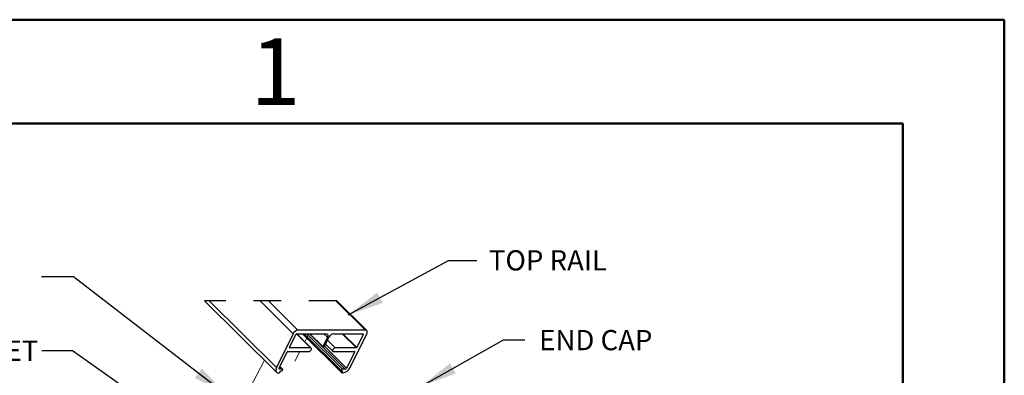
# Paper-space layout 'Sheet2' of a CAD drawing. Units: inches. Extents: x 0.1 to 10.9, y 0.1 to 8.4.
# Drawn here: x 7.3 to 10.9, y 7.1 to 8.4 of the extents above; entities that cross this region are included whole.
import ezdxf

# ---------------------------------------------------------------- set-up
doc = ezdxf.new("R2010")
doc.units = ezdxf.units.IN
doc.header["$MEASUREMENT"] = 0
doc.linetypes.add('HIDDEN', pattern=[0.075, 0.05, -0.025])
doc.linetypes.add('PHANTOM', pattern=[0.5, 0.25, -0.05, 0.05, -0.05, 0.05, -0.05])
doc.layers.add('FORMAT', color=7, linetype='Continuous')
doc.styles.add('SLDTEXTSTYLE1', font='TXT', dxfattribs={"width": 0.75})
doc.styles.add('SLDTEXTSTYLE5', font='TXT', dxfattribs={"width": 0.605})
doc.dimstyles.new('SLDDIMSTYLE2', dxfattribs={"dimtxt": 0.18, "dimasz": 0.13, "dimexe": 0, "dimexo": 0.0625, "dimgap": 0, "dimtad": 0, "dimtih": 1, "dimtoh": 1, "dimdec": 0, "dimrnd": 1e-09, "dimzin": 0, "dimdsep": 46, "dimtxsty": 'Standard', "dimsah": 1, "dimcen": 0.09, "dimadec": 0, "dimazin": 0, "dimtfac": 0.13, "dimtdec": 0, "dimtofl": 0, "dimtmove": 0, "dimatfit": 3, "dimfxl": 0, "dimfrac": 2, "dimtolj": 1, "dimtzin": 0, "dimarcsym": 0})

psp = doc.layouts.new('Sheet2')

# ---------------------------------------------------------------- linework, layer by layer
at = {"color": 7, "linetype": 'Continuous', "lineweight": 50}
for p, q in [((0.125, 8.375), (10.875, 8.375)), ((10.875, 8.375), (10.875, 0.125)), ((0.5094, 8), (10.5094, 8)), ((10.5094, 8), (10.5094, 0.5))]:
    psp.add_line(p, q, dxfattribs=at)
at = {"color": 7, "linetype": 'Continuous', "lineweight": 25}
for p, q in [((7.9924, 7.36), (8.2516, 7.1034)), ((8.0092, 7.36), (8.2515, 7.1201)), ((8.3117, 7.2417), (8.1922, 7.36)), ((8.2225, 7.36), (8.3291, 7.2545)), ((8.5722, 7.2545), (8.4655, 7.36)), ((8.5768, 7.2528), (8.4685, 7.36)), ((8.3117, 7.2417), (8.2515, 7.1201)), ((8.3771, 7.1896), (8.3246, 7.2415)), ((8.3254, 7.2417), (8.4306, 7.2417)), ((8.5722, 7.2545), (8.3291, 7.2545)), ((8.3454, 7.2417), (8.4873, 7.1011)), ((8.3511, 7.2417), (8.4856, 7.1084)), ((8.3712, 7.2417), (8.4188, 7.1946)), ((8.458, 7.2417), (8.5632, 7.2417)), ((8.5167, 7.1201), (8.5769, 7.2417)), ((8.2979, 7.1915), (8.3212, 7.2386)), ((8.4353, 7.2289), (8.4188, 7.1955)), ((8.4241, 7.1955), (8.4406, 7.2289)), ((8.5643, 7.2386), (8.541, 7.1915)), ((8.2614, 7.1178), (8.2906, 7.1766)), ((8.292, 7.1777), (8.3684, 7.1777)), ((8.3747, 7.1905), (8.2983, 7.1905)), ((8.4192, 7.1944), (8.4227, 7.1944)), ((8.4284, 7.2043), (8.4545, 7.1785)), ((8.4568, 7.1777), (8.5333, 7.1777)), ((8.5396, 7.1905), (8.4631, 7.1905)), ((8.5336, 7.1766), (8.5045, 7.1178)), ((8.2586, 7.1009), (8.2613, 7.1009)), ((8.2726, 7.1142), (8.2627, 7.1142)), ((8.2634, 7.1024), (8.2661, 7.108)), ((8.2737, 7.1138), (8.2641, 7.1232)), ((8.2661, 7.108), (8.2695, 7.108)), ((8.4867, 7.108), (8.4901, 7.108)), ((8.4901, 7.108), (8.4873, 7.1024)), ((8.4879, 7.1009), (8.4906, 7.1009)), ((8.4996, 7.1142), (8.4898, 7.1142))]:
    psp.add_line(p, q, dxfattribs=at)
at = {"color": 7, "linetype": 'HIDDEN', "lineweight": 25}
psp.add_line((8.4685, 7.36), (7.9924, 7.36), dxfattribs=at)
at = {"color": 8, "linetype": 'Continuous', "lineweight": 25}
for p, q in [((8.3747, 7.1905), (8.3236, 7.2411)), ((8.3467, 7.2417), (8.4873, 7.1024)), ((8.361, 7.2417), (8.4898, 7.1142)), ((8.3709, 7.2417), (8.4996, 7.1142)), ((8.3721, 7.2417), (8.4188, 7.1955)), ((8.4353, 7.2289), (8.4224, 7.2417)), ((8.5396, 7.1905), (8.4879, 7.2417)), ((8.4903, 7.2417), (8.541, 7.1915)), ((8.5643, 7.2386), (8.5612, 7.2417)), ((8.4353, 7.2181), (8.4631, 7.1905)), ((8.2978, 7.191), (8.2983, 7.1905)), ((8.4247, 7.1967), (8.5045, 7.1178)), ((8.5336, 7.1766), (8.5326, 7.1777)), ((8.2609, 7.1159), (8.2627, 7.1142)), ((8.2639, 7.1228), (8.2726, 7.1142))]:
    psp.add_line(p, q, dxfattribs=at)
at = {"color": 7, "linetype": 'PHANTOM', "lineweight": 18}
for p, q in [((8.3538, 7.2127), (8.3685, 7.2417)), ((8.1594, 6.8311), (8.3359, 7.1777)), ((8.1157, 6.9686), (8.2082, 7.1464))]:
    psp.add_line(p, q, dxfattribs=at)
at = {"color": 7, "linetype": 'Continuous', "lineweight": 25, "flags": 128}
for points in [[(8.4306, 7.2417), (8.4326, 7.2414), (8.4343, 7.2407), (8.4357, 7.2395), (8.4365, 7.2379), (8.437, 7.236), (8.4369, 7.2338), (8.4363, 7.2314), (8.4353, 7.2289)], [(8.5632, 7.2417), (8.5637, 7.2416), (8.5641, 7.2414), (8.5644, 7.2411), (8.5646, 7.2408), (8.5647, 7.2403), (8.5647, 7.2398), (8.5645, 7.2392), (8.5643, 7.2386)], [(8.5769, 7.2417), (8.5779, 7.2442), (8.5785, 7.2466), (8.5785, 7.2488), (8.5781, 7.2507), (8.5772, 7.2523), (8.5759, 7.2535), (8.5742, 7.2542), (8.5722, 7.2545)], [(8.3684, 7.1777), (8.3708, 7.1781), (8.3732, 7.1795), (8.3755, 7.1816), (8.3771, 7.1841), (8.3779, 7.1865), (8.3777, 7.1886), (8.3766, 7.19), (8.3747, 7.1905)], [(8.4631, 7.1905), (8.4608, 7.19), (8.4583, 7.1886), (8.4561, 7.1865), (8.4544, 7.1841), (8.4537, 7.1816), (8.4538, 7.1795), (8.4549, 7.1781), (8.4568, 7.1777)], [(8.2515, 7.1201), (8.25, 7.1163), (8.2491, 7.1127), (8.249, 7.1094), (8.2496, 7.1065), (8.251, 7.1041), (8.253, 7.1023), (8.2555, 7.1012), (8.2586, 7.1009)], [(8.2627, 7.1142), (8.2622, 7.1142), (8.2617, 7.1144), (8.2613, 7.1148), (8.2611, 7.1152), (8.2609, 7.1158), (8.261, 7.1164), (8.2611, 7.1171), (8.2614, 7.1178)], [(8.2695, 7.108), (8.2707, 7.1083), (8.2719, 7.1089), (8.2729, 7.1099), (8.2737, 7.1111), (8.2741, 7.1123), (8.274, 7.1133), (8.2735, 7.1139), (8.2726, 7.1142)], [(8.4898, 7.1142), (8.4886, 7.1139), (8.4874, 7.1133), (8.4864, 7.1123), (8.4856, 7.1111), (8.4852, 7.1099), (8.4853, 7.1089), (8.4858, 7.1083), (8.4867, 7.108)]]:
    psp.add_lwpolyline(points, dxfattribs=at)
at = {"color": 7, "linetype": 'Continuous', "lineweight": 25}
for centre, radius, start, end in [((8.332, 7.2323), 0.0224, 97.5389, 155.1832), ((8.3261, 7.2363), 0.00537, 97.5398, 155.1827), ((8.4609, 7.2195), 0.0224, 97.539, 155.1794), ((8.2922, 7.1759), 0.00179, 97.494, 155.2334), ((8.2984, 7.1911), 0.000607, 136.2321, 264.1552), ((8.4192, 7.1951), 0.000607, 136.2614, 264.2522), ((8.4225, 7.1962), 0.00179, 277.5056, 335.2218), ((8.5332, 7.1771), 0.000607, 316.2155, 84.1825), ((8.5394, 7.1922), 0.00179, 277.5637, 335.1333), ((8.2609, 7.1035), 0.00269, 277.521, 335.2015), ((8.488, 7.1018), 0.000911, 136.2364, 264.1931), ((8.4862, 7.1342), 0.0336, 277.5424, 335.1785), ((8.4988, 7.1204), 0.00627, 277.5235, 335.1976)]:
    psp.add_arc(centre, radius, start, end, dxfattribs=at)

# ---------------------------------------------------------------- texts
at = {"color": 7, "linetype": 'Continuous', "lineweight": 0, "insert": (8.2476, 8.3076), "char_height": 0.24, "attachment_point": 2, "style": 'SLDTEXTSTYLE1'}
psp.add_mtext('1', dxfattribs=at)
at = {"layer": 'FORMAT', "attachment_point": 3, "style": 'SLDTEXTSTYLE5'}
for s, insert, char_height in [('TOP RAIL', (9.4427, 7.543), 0.07292), ('END CAP', (9.6066, 7.2552), 0.07292), ('MOUNTING BRACKET', (7.393, 7.2168), 0.072917)]:
    psp.add_mtext(s, dxfattribs=dict(at, insert=insert, char_height=char_height))

# ---------------------------------------------------------------- leaders
at = {"layer": 'FORMAT'}
for points in [[(8.5105, 7.3098), (8.8714, 7.5056), (8.9734, 7.5056)], [(8.073, 7.0199), (7.5203, 7.4465), (7.4051, 7.4465)], [(8.7744, 7.0527), (9.0699, 7.2198), (9.1468, 7.2198)], [(7.9917, 6.8436), (7.5166, 7.1804), (7.4059, 7.1804)]]:
    psp.add_leader(points, dimstyle='SLDDIMSTYLE2', dxfattribs=at)

doc.saveas('drawing.dxf')
